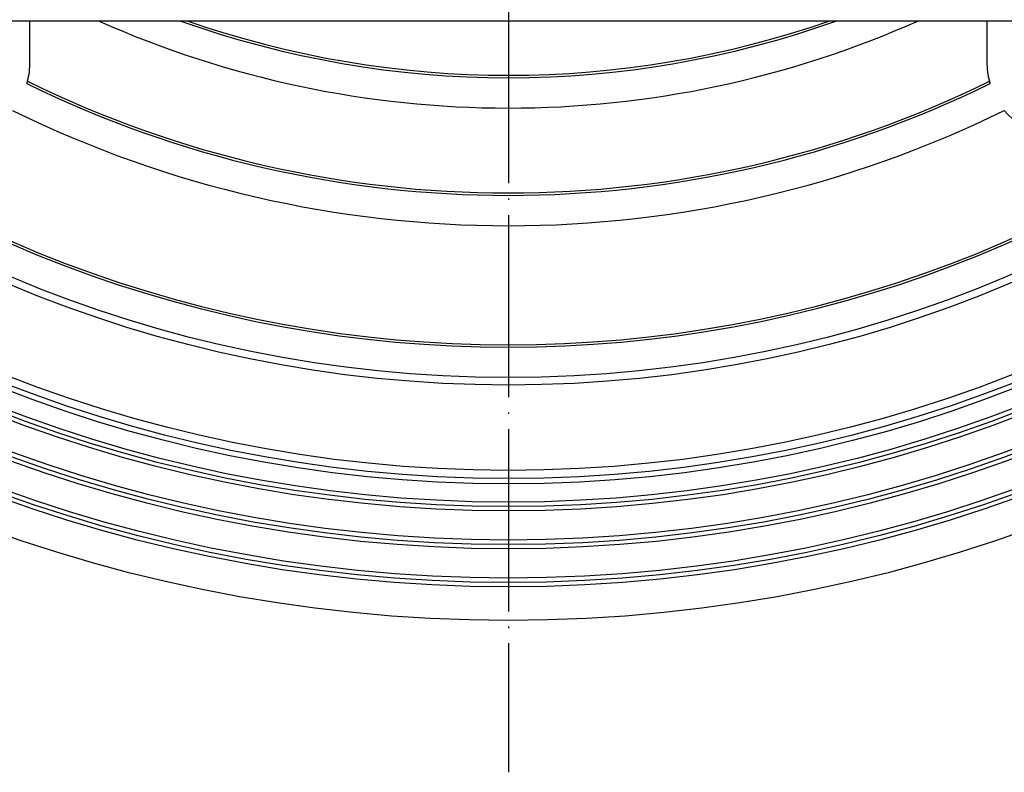
# Model space of a CAD drawing. Units: millimetres. Extents: x -524 to -181, y 208 to 588.
# Drawn here: x -427 to -362, y 208 to 258 of the extents above; entities that cross this region are included whole.
import ezdxf

# ---------------------------------------------------------------- set-up
doc = ezdxf.new("R2010")
doc.units = ezdxf.units.MM
doc.linetypes.add('DOT_CENTER', pattern=[14, 12, -1, 0, -1])
doc.layers.add('1', color=7, linetype='Continuous')

# ---------------------------------------------------------------- blocks, each defined once
blk = doc.blocks.new('10770-Edelstahlrahmen-121x121__1', base_point=(-455.5, 257.5))
at = {"color": 7, "linetype": 'Continuous'}
blk.add_line((-451.515, 257.5), (-338.485, 257.5), dxfattribs=at)
blk = doc.blocks.new('HL3000__3', base_point=(-455.5, 257.5))
blk.add_blockref('10770-Edelstahlrahmen-121x121__1', (-455.5, 257.5))
blk = doc.blocks.new('Artikel-HL90-Körper-11640__4', base_point=(-495, 218))
at = {"color": 7, "linetype": 'Continuous'}
for p, q in [((-426.5, 254.78), (-426.5, 257.5)), ((-363.5, 257.5), (-363.5, 254.78))]:
    blk.add_line(p, q, dxfattribs=at)
for radius in [100, 97.783, 97.5, 97.205, 95.283, 95, 94.705, 92.783, 92.5, 92.205, 91, 90.648, 90.113, 84.492, 84]:
    blk.add_circle((-395, 318), radius, dxfattribs=at)
for centre, radius, start, end in [((-395, 318), 82, 227.5447, 312.4553), ((-395, 318), 81.843, 227.6653, 312.3347), ((-395, 318), 66.25, 245.95231, 294.04769), ((-395, 318), 64.25, 250.32768, 289.67232), ((-395, 318), 64.093, 250.7252, 289.2748), ((-431.5, 254.78), 5, 345.30146, 0), ((-358.5, 254.78), 5, 180, 194.69854), ((-358.5, 254.78), 5, 219.6206, 360), ((-431.5, 254.78), 5, 343.4665, 345.30146), ((-395, 318), 71.843, 243.84913, 296.15087), ((-358.5, 254.78), 5, 194.69854, 196.5335), ((-395, 318), 72, 243.87243, 296.12757), ((-395, 318), 74, 243.81972, 296.18028)]:
    blk.add_arc(centre, radius, start, end, dxfattribs=at)
at = {"layer": '1', "color": 2, "linetype": 'DOT_CENTER'}
blk.add_line((-395, 428), (-395, 208), dxfattribs=at)
blk = doc.blocks.new('HL90Prblue-3000-WEB-Zeichnung__5', base_point=(-495, 218))
for name, p in [('Artikel-HL90-Körper-11640__4', (-495, 218)), ('HL3000__3', (-455.5, 257.5))]:
    blk.add_blockref(name, p)
blk = doc.blocks.new('Vordans1', base_point=(-351, 318))
blk.add_blockref('HL90Prblue-3000-WEB-Zeichnung__5', (-495, 218))

msp = doc.modelspace()

# ---------------------------------------------------------------- block references
msp.add_blockref('Vordans1', (-351, 318))

doc.saveas('drawing.dxf')
